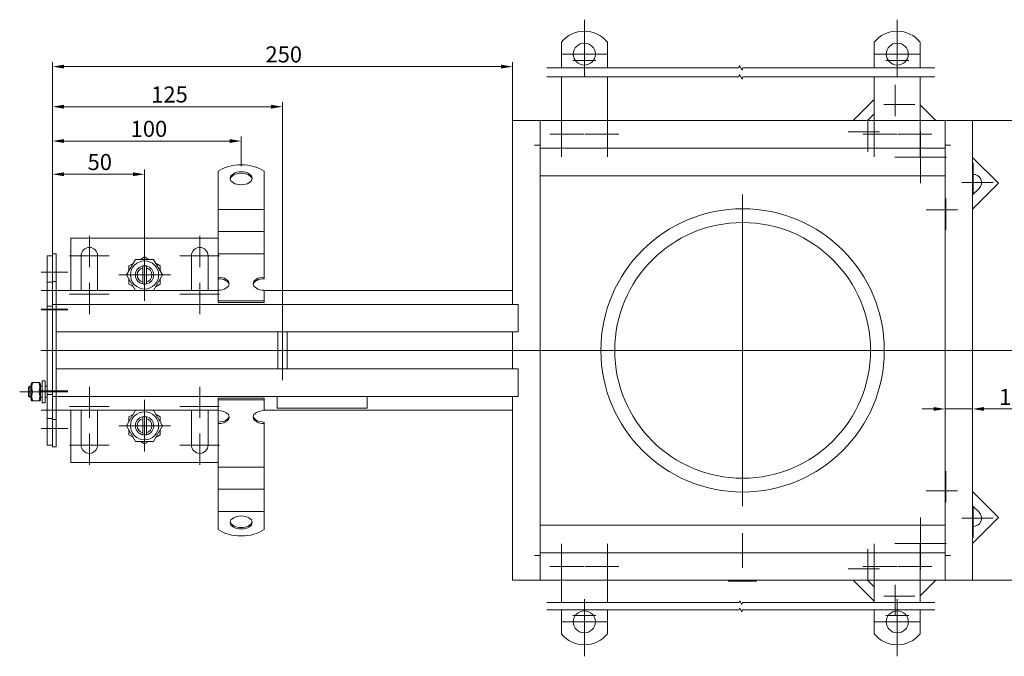
# Model space of a CAD drawing. Extents: x 571 to 67434, y -13692 to 12501.
# Drawn here: x 39762 to 40297, y -4543 to -4196 of the extents above; entities that cross this region are included whole.
import ezdxf

# ---------------------------------------------------------------- set-up
doc = ezdxf.new("R2010")
doc.units = 0
doc.header["$LTSCALE"] = 25
doc.linetypes.add('AUSGEZOGEN', pattern=[0])
doc.linetypes.add('STRICHPUNKT', pattern=[1, 0.5, -0.25, 0, -0.25])
doc.layers.get('Defpoints').update_dxf_attribs({"linetype": 'CONTINUOUS'})
for name, color, linetype, lineweight in [('ACO_DIMENSION', 3, 'AUSGEZOGEN', 9), ('ACO_MITTE', 1, 'STRICHPUNKT', 9), ('ACO_VISIBLE ( NOTE )', 7, 'CONTINUOUS', 15)]:
    doc.layers.add(name, color=color, linetype=linetype, lineweight=lineweight)
doc.styles.add('Text poznámky (ISO)', font='tahoma.ttf')
doc.dimstyles.new('Výchozí (ISO)', dxfattribs={"dimscale": 2.5, "dimtxt": 3.5, "dimasz": 2.5, "dimexe": 1, "dimexo": 0, "dimgap": 0.762, "dimtad": 1, "dimrnd": 1e-08, "dimtxsty": 'Text poznámky (ISO)', "dimcen": 0.09, "dimdle": 10, "dimclrd": 256, "dimclre": 256, "dimclrt": 256, "dimazin": 2, "dimtfac": 1.001486, "dimtmove": 0, "dimatfit": 3, "dimfxl": 1, "dimtolj": 1, "dimlwd": -1, "dimlwe": -1, "dimarcsym": 0})

# ---------------------------------------------------------------- blocks, each defined once
blk = doc.blocks.new('*D35')
at = {"layer": 'ACO_DIMENSION', "transparency": 16777216}
for p, q in [((40280.08, -4251.27), (40332.45, -4251.27)), ((40329.95, -4495.02), (40329.95, -4257.52)), ((40280.08, -4501.27), (40332.45, -4501.27))]:
    blk.add_line(p, q, dxfattribs=at)
for points in [[(40328.91, -4257.52), (40330.99, -4257.52), (40329.95, -4251.27)], [(40328.91, -4495.02), (40330.99, -4495.02), (40329.95, -4501.27)]]:
    blk.add_solid(points, dxfattribs=at)
at = {"layer": 'Defpoints', "color": 0, "transparency": 16777216}
for p in [(40280.08, -4251.27), (40329.95, -4251.27), (40280.08, -4501.27)]:
    blk.add_point(p, dxfattribs=at)
at = {"layer": 'ACO_DIMENSION', "transparency": 16777216, "insert": (40318.93, -4398.39), "char_height": 8.75, "attachment_point": 1, "rotation": 90, "style": 'Text poznámky (ISO)'}
blk.add_mtext('\\A1;250{x250}', dxfattribs=at)
blk = doc.blocks.new('*D36')
at = {"layer": 'ACO_DIMENSION', "transparency": 16777216}
for p, q in [((40258.83, -4408.11), (40252.58, -4408.11)), ((40265.08, -4408.11), (40280.08, -4408.11)), ((40286.33, -4408.11), (40307.57, -4408.11))]:
    blk.add_line(p, q, dxfattribs=at)
for points in [[(40258.83, -4407.07), (40258.83, -4409.15), (40265.08, -4408.11)], [(40286.33, -4407.07), (40286.33, -4409.15), (40280.08, -4408.11)]]:
    blk.add_solid(points, dxfattribs=at)
at = {"layer": 'Defpoints', "color": 0, "transparency": 16777216}
for p in [(40265.08, -4408.11), (40280.08, -4408.11), (40280.08, -4408.11)]:
    blk.add_point(p, dxfattribs=at)
at = {"layer": 'ACO_DIMENSION', "transparency": 16777216, "insert": (40294.48, -4397.25), "char_height": 8.75, "attachment_point": 1, "style": 'Text poznámky (ISO)'}
blk.add_mtext('\\A1;15', dxfattribs=at)
blk = doc.blocks.new('*D39')
at = {"layer": 'ACO_DIMENSION', "transparency": 16777216}
for p, q in [((39780.08, -4323.77), (39780.08, -4277.99)), ((39830.08, -4322.08), (39830.08, -4277.99)), ((39786.33, -4280.49), (39823.83, -4280.49))]:
    blk.add_line(p, q, dxfattribs=at)
for points in [[(39786.33, -4279.45), (39786.33, -4281.53), (39780.08, -4280.49)], [(39823.83, -4279.45), (39823.83, -4281.53), (39830.08, -4280.49)]]:
    blk.add_solid(points, dxfattribs=at)
at = {"layer": 'Defpoints', "color": 0, "transparency": 16777216}
for p in [(39830.08, -4280.49), (39830.08, -4322.08), (39780.08, -4323.77)]:
    blk.add_point(p, dxfattribs=at)
at = {"layer": 'ACO_DIMENSION', "transparency": 16777216, "insert": (39799.12, -4269.48), "char_height": 8.75, "attachment_point": 1, "style": 'Text poznámky (ISO)'}
blk.add_mtext('\\A1;50', dxfattribs=at)
blk = doc.blocks.new('*D40')
at = {"layer": 'ACO_DIMENSION', "transparency": 16777216}
for p, q in [((39780.08, -4323.77), (39780.08, -4259.94)), ((39786.33, -4262.44), (39876.33, -4262.44)), ((39882.58, -4276.16), (39882.58, -4259.94))]:
    blk.add_line(p, q, dxfattribs=at)
for points in [[(39786.33, -4261.4), (39786.33, -4263.48), (39780.08, -4262.44)], [(39876.33, -4261.4), (39876.33, -4263.48), (39882.58, -4262.44)]]:
    blk.add_solid(points, dxfattribs=at)
at = {"layer": 'Defpoints', "color": 0, "transparency": 16777216}
for p in [(39882.58, -4262.44), (39882.58, -4276.16), (39780.08, -4323.77)]:
    blk.add_point(p, dxfattribs=at)
at = {"layer": 'ACO_DIMENSION', "transparency": 16777216, "insert": (39819.84, -4251.43), "char_height": 8.75, "attachment_point": 1, "style": 'Text poznámky (ISO)'}
blk.add_mtext('\\A1; 100', dxfattribs=at)
blk = doc.blocks.new('*D41')
at = {"layer": 'ACO_DIMENSION', "transparency": 16777216}
for p, q in [((39780.08, -4323.77), (39780.08, -4241.27)), ((39905.08, -4360.02), (39905.08, -4241.27)), ((39786.33, -4243.77), (39898.83, -4243.77))]:
    blk.add_line(p, q, dxfattribs=at)
for points in [[(39786.33, -4242.73), (39786.33, -4244.81), (39780.08, -4243.77)], [(39898.83, -4242.73), (39898.83, -4244.81), (39905.08, -4243.77)]]:
    blk.add_solid(points, dxfattribs=at)
at = {"layer": 'Defpoints', "color": 0, "transparency": 16777216}
for p in [(39905.08, -4243.77), (39780.08, -4323.77), (39905.08, -4360.02)]:
    blk.add_point(p, dxfattribs=at)
at = {"layer": 'ACO_DIMENSION', "transparency": 16777216, "insert": (39833.7, -4232.75), "char_height": 8.75, "attachment_point": 1, "style": 'Text poznámky (ISO)'}
blk.add_mtext('\\A1;125', dxfattribs=at)
blk = doc.blocks.new('*D45')
at = {"layer": 'ACO_DIMENSION', "transparency": 16777216}
for p, q in [((39780.08, -4338.77), (39780.08, -4219.47)), ((40030.08, -4251.27), (40030.08, -4219.47)), ((40023.83, -4221.97), (39786.33, -4221.97))]:
    blk.add_line(p, q, dxfattribs=at)
for points in [[(39786.33, -4220.93), (39786.33, -4223.01), (39780.08, -4221.97)], [(40023.83, -4220.93), (40023.83, -4223.01), (40030.08, -4221.97)]]:
    blk.add_solid(points, dxfattribs=at)
at = {"layer": 'Defpoints', "color": 0, "transparency": 16777216}
for p in [(39780.08, -4221.97), (40030.08, -4251.27), (39780.08, -4338.77)]:
    blk.add_point(p, dxfattribs=at)
at = {"layer": 'ACO_DIMENSION', "transparency": 16777216, "insert": (39895.79, -4210.95), "char_height": 8.75, "attachment_point": 1, "style": 'Text poznámky (ISO)'}
blk.add_mtext('\\A1;250', dxfattribs=at)

msp = doc.modelspace()

# ---------------------------------------------------------------- linework, layer by layer
at = {"layer": 'ACO_DIMENSION', "flags": 128}
for points in [[(40048.641, -4222.583), (40153.022, -4222.583), (40153.357, -4221.333), (40154.801, -4223.833), (40155.136, -4222.583), (40259.516, -4222.583)], [(40048.641, -4227.583), (40153.022, -4227.583), (40153.357, -4226.333), (40154.801, -4228.833), (40155.136, -4227.583), (40259.516, -4227.583)], [(40048.641, -4513.389), (40153.234, -4513.389), (40153.502, -4512.389), (40154.656, -4514.389), (40154.924, -4513.389), (40259.516, -4513.389)], [(40048.641, -4517.389), (40153.234, -4517.389), (40153.502, -4516.389), (40154.656, -4518.389), (40154.924, -4517.389), (40259.516, -4517.389)]]:
    msp.add_lwpolyline(points, dxfattribs=at)
at = {"layer": 'ACO_MITTE', "linetype": 'Continuous'}
for p, q in [((40069.079, -4196.451), (40069.079, -4224.951)), ((40239.079, -4196.451), (40239.079, -4224.951)), ((40069.079, -4202.951), (40069.079, -4227.451)), ((40239.079, -4202.951), (40239.079, -4227.451)), ((40081.329, -4215.201), (40056.829, -4215.201)), ((40251.329, -4215.201), (40226.829, -4215.201)), ((40075.329, -4218.701), (40062.829, -4218.701)), ((40245.329, -4218.701), (40232.829, -4218.701)), ((40237.975, -4231.882), (40237.975, -4248.882)), ((40248.725, -4242.632), (40231.725, -4242.632)), ((40056.579, -4246.52), (40056.579, -4271.02)), ((40081.579, -4246.52), (40081.579, -4271.02)), ((40226.579, -4246.52), (40226.579, -4271.02)), ((40251.579, -4246.52), (40251.579, -4271.02)), ((40223.126, -4251.232), (40223.126, -4268.232)), ((40068.829, -4258.77), (40050.329, -4258.77)), ((40087.829, -4258.77), (40069.329, -4258.77)), ((40229.376, -4257.482), (40212.376, -4257.482)), ((40238.829, -4258.77), (40220.329, -4258.77)), ((40257.829, -4258.77), (40239.329, -4258.77)), ((40251.764, -4257.22), (40251.764, -4285.32)), ((40251.764, -4257.37), (40251.764, -4285.17)), ((40251.764, -4258.083), (40251.764, -4284.458)), ((40251.764, -4260.02), (40251.764, -4277.52)), ((40251.764, -4260.832), (40251.764, -4281.708)), ((40251.764, -4263.52), (40251.764, -4279.02)), ((40251.764, -4263.62), (40251.764, -4278.92)), ((40251.764, -4265.02), (40251.764, -4277.52)), ((40251.764, -4265.02), (40251.764, -4282.52)), ((40265.814, -4271.27), (40237.714, -4271.27)), ((40265.664, -4271.27), (40237.864, -4271.27)), ((40264.952, -4271.27), (40238.577, -4271.27)), ((40258.014, -4271.27), (40240.514, -4271.27)), ((40262.202, -4271.27), (40241.326, -4271.27)), ((40259.514, -4271.27), (40244.014, -4271.27)), ((40259.414, -4271.27), (40244.114, -4271.27)), ((40258.014, -4271.27), (40245.514, -4271.27)), ((40263.014, -4271.27), (40245.514, -4271.27)), ((40280.402, -4274.309), (40280.402, -4291.309)), ((40291.152, -4285.059), (40274.152, -4285.059)), ((40155.079, -4291.52), (40155.079, -4461.02)), ((40155.079, -4293.02), (40155.079, -4459.52)), ((40265.553, -4293.658), (40265.553, -4310.658)), ((40271.803, -4299.908), (40254.803, -4299.908)), ((39800.079, -4314.02), (39800.079, -4331.02)), ((39860.079, -4314.02), (39860.079, -4331.02)), ((39830.079, -4321.22), (39830.079, -4349.32)), ((39830.079, -4321.37), (39830.079, -4349.17)), ((39830.079, -4322.083), (39830.079, -4348.458)), ((39810.829, -4324.77), (39789.329, -4324.77)), ((39830.079, -4324.02), (39830.079, -4341.52)), ((39830.079, -4324.832), (39830.079, -4345.708)), ((39830.079, -4327.52), (39830.079, -4343.02)), ((39830.079, -4327.62), (39830.079, -4342.92)), ((39870.829, -4324.77), (39849.329, -4324.77)), ((39788.329, -4333.77), (39773.829, -4333.77)), ((39830.079, -4329.02), (39830.079, -4341.52)), ((39830.079, -4329.02), (39830.079, -4341.52)), ((39844.129, -4335.27), (39816.029, -4335.27)), ((39843.979, -4335.27), (39816.179, -4335.27)), ((39843.266, -4335.27), (39816.891, -4335.27)), ((39836.329, -4335.27), (39818.829, -4335.27)), ((39840.517, -4335.27), (39819.641, -4335.27)), ((39837.829, -4335.27), (39822.329, -4335.27)), ((39837.729, -4335.27), (39822.429, -4335.27)), ((39836.329, -4335.27), (39823.829, -4335.27)), ((39841.329, -4335.27), (39823.829, -4335.27)), ((39788.329, -4343.77), (39773.829, -4343.77)), ((39800.079, -4339.52), (39800.079, -4356.52)), ((39860.079, -4339.52), (39860.079, -4356.52)), ((39810.829, -4345.77), (39789.329, -4345.77)), ((39870.829, -4345.77), (39849.329, -4345.77)), ((39788.329, -4353.77), (39773.829, -4353.77)), ((39788.329, -4354.27), (39773.829, -4354.27)), ((39905.079, -4360.02), (39905.079, -4392.52)), ((40238.329, -4376.27), (39773.644, -4376.27)), ((40302.066, -4376.27), (40070.329, -4376.27)), ((39800.079, -4396.02), (39800.079, -4413.02)), ((39860.079, -4396.02), (39860.079, -4413.02)), ((39779.729, -4398.77), (39762.229, -4398.77)), ((39788.329, -4398.27), (39773.829, -4398.27)), ((39788.329, -4398.77), (39773.829, -4398.77)), ((39830.079, -4403.22), (39830.079, -4431.32)), ((39830.079, -4403.37), (39830.079, -4431.17)), ((39788.329, -4408.77), (39773.829, -4408.77)), ((39810.829, -4406.77), (39789.329, -4406.77)), ((39830.079, -4404.083), (39830.079, -4430.458)), ((39830.079, -4406.02), (39830.079, -4423.52)), ((39830.079, -4406.832), (39830.079, -4427.708)), ((39870.829, -4406.77), (39849.329, -4406.77)), ((39830.079, -4409.52), (39830.079, -4425.02)), ((39830.079, -4409.62), (39830.079, -4424.92)), ((39830.079, -4411.02), (39830.079, -4423.52)), ((39830.079, -4411.02), (39830.079, -4423.52)), ((39788.329, -4418.77), (39773.829, -4418.77)), ((39844.129, -4417.27), (39816.029, -4417.27)), ((39843.979, -4417.27), (39816.179, -4417.27)), ((39843.266, -4417.27), (39816.891, -4417.27)), ((39836.329, -4417.27), (39818.829, -4417.27)), ((39840.517, -4417.27), (39819.641, -4417.27)), ((39837.829, -4417.27), (39822.329, -4417.27)), ((39837.729, -4417.27), (39822.429, -4417.27)), ((39836.329, -4417.27), (39823.829, -4417.27)), ((39841.329, -4417.27), (39823.829, -4417.27)), ((39800.079, -4421.52), (39800.079, -4438.52)), ((39860.079, -4421.52), (39860.079, -4438.52)), ((39810.829, -4427.77), (39789.329, -4427.77)), ((39870.829, -4427.77), (39849.329, -4427.77)), ((40265.553, -4441.882), (40265.553, -4458.882)), ((40271.803, -4452.632), (40254.803, -4452.632)), ((40280.402, -4461.232), (40280.402, -4478.232)), ((40251.764, -4467.22), (40251.764, -4495.32)), ((40251.764, -4467.37), (40251.764, -4495.17)), ((40291.152, -4467.482), (40274.152, -4467.482)), ((40251.764, -4468.083), (40251.764, -4494.458)), ((40251.764, -4470.02), (40251.764, -4487.52)), ((40251.764, -4470.832), (40251.764, -4491.708)), ((40155.079, -4494.57), (40155.079, -4475.57)), ((40251.764, -4473.52), (40251.764, -4489.02)), ((40251.764, -4473.62), (40251.764, -4488.92)), ((40251.764, -4475.02), (40251.764, -4487.52)), ((40251.764, -4475.02), (40251.764, -4487.52)), ((40056.579, -4481.52), (40056.579, -4506.02)), ((40081.579, -4481.52), (40081.579, -4506.02)), ((40226.579, -4481.52), (40226.579, -4506.02)), ((40265.814, -4481.27), (40237.714, -4481.27)), ((40265.664, -4481.27), (40237.864, -4481.27)), ((40264.952, -4481.27), (40238.577, -4481.27)), ((40262.202, -4481.27), (40241.326, -4481.27)), ((40259.514, -4481.27), (40244.014, -4481.27)), ((40259.414, -4481.27), (40244.114, -4481.27)), ((40258.014, -4481.27), (40245.514, -4481.27)), ((40258.014, -4481.27), (40245.514, -4481.27)), ((40263.014, -4481.27), (40245.514, -4481.27)), ((40251.579, -4481.52), (40251.579, -4506.02)), ((40223.126, -4484.309), (40223.126, -4501.309)), ((40068.829, -4493.77), (40050.329, -4493.77)), ((40087.829, -4493.77), (40069.329, -4493.77)), ((40238.829, -4493.77), (40220.329, -4493.77)), ((40257.829, -4493.77), (40239.329, -4493.77)), ((40229.376, -4495.059), (40212.376, -4495.059)), ((40237.975, -4503.658), (40237.975, -4520.658)), ((40248.725, -4509.908), (40231.725, -4509.908)), ((40069.079, -4511.617), (40069.079, -4536.117)), ((40069.079, -4514.117), (40069.079, -4542.617)), ((40239.079, -4511.617), (40239.079, -4536.117)), ((40239.079, -4514.117), (40239.079, -4542.617)), ((40075.329, -4520.367), (40062.829, -4520.367)), ((40245.329, -4520.367), (40232.829, -4520.367)), ((40081.329, -4523.867), (40056.829, -4523.867)), ((40251.329, -4523.867), (40226.829, -4523.867))]:
    msp.add_line(p, q, dxfattribs=at)
at = {"layer": 'ACO_VISIBLE ( NOTE )'}
for p, q in [((40056.579, -4222.583), (40056.579, -4208.714)), ((40081.579, -4222.583), (40081.579, -4208.714)), ((40226.579, -4222.583), (40226.579, -4208.714)), ((40251.579, -4222.583), (40251.579, -4208.714)), ((40056.579, -4228.899), (40056.579, -4227.583)), ((40056.579, -4228.899), (40056.579, -4232.788)), ((40081.579, -4228.899), (40081.579, -4227.583)), ((40081.579, -4228.899), (40081.579, -4232.788)), ((40226.579, -4228.899), (40226.579, -4227.583)), ((40226.579, -4228.899), (40226.579, -4232.788)), ((40251.579, -4228.899), (40251.579, -4227.583)), ((40251.579, -4228.899), (40251.579, -4232.788)), ((40056.579, -4251.27), (40056.579, -4232.788)), ((40081.579, -4251.27), (40081.579, -4232.788)), ((40226.579, -4251.27), (40226.579, -4232.788)), ((40251.579, -4251.27), (40251.579, -4232.788)), ((40226.579, -4239.887), (40215.195, -4251.27)), ((40260.048, -4251.27), (40251.579, -4242.801)), ((40222.974, -4251.27), (40226.579, -4247.665)), ((40030.079, -4251.27), (40033.079, -4251.27)), ((40030.079, -4251.27), (40030.079, -4351.27)), ((40045.079, -4251.27), (40033.079, -4251.27)), ((40045.079, -4251.27), (40045.079, -4264.76)), ((40265.079, -4251.27), (40045.079, -4251.27)), ((40277.079, -4251.27), (40265.079, -4251.27)), ((40265.079, -4264.76), (40265.079, -4251.27)), ((40280.079, -4251.27), (40277.079, -4251.27)), ((40280.079, -4501.27), (40280.079, -4251.27)), ((40045.079, -4263.27), (40045.079, -4254.27)), ((40265.079, -4263.27), (40265.079, -4254.27)), ((40042.069, -4264.77), (40042.069, -4264.76)), ((40042.069, -4264.76), (40045.079, -4264.76)), ((40042.079, -4264.77), (40042.069, -4264.77)), ((40042.079, -4264.77), (40045.079, -4264.77)), ((40045.079, -4264.76), (40045.079, -4266.27)), ((40045.079, -4266.27), (40045.079, -4486.27)), ((40045.079, -4266.27), (40265.079, -4266.27)), ((40265.079, -4264.76), (40268.089, -4264.76)), ((40265.079, -4264.76), (40265.079, -4266.27)), ((40268.079, -4264.77), (40265.079, -4264.77)), ((40265.079, -4486.27), (40265.079, -4266.27)), ((40268.089, -4264.77), (40268.079, -4264.77)), ((40268.089, -4264.76), (40268.089, -4264.77)), ((40294.19, -4285.412), (40280.079, -4271.301)), ((39870.079, -4288.576), (39870.079, -4278.885)), ((39895.079, -4288.576), (39895.079, -4278.885)), ((40045.079, -4281.27), (40265.079, -4281.27)), ((40280.079, -4299.524), (40294.19, -4285.412)), ((39870.079, -4288.576), (39870.079, -4292.165)), ((39895.079, -4288.576), (39895.079, -4292.165)), ((40283.584, -4288.241), (40280.079, -4291.746)), ((39870.079, -4295.622), (39870.079, -4292.165)), ((39870.079, -4299.579), (39870.079, -4295.622)), ((39895.079, -4295.622), (39895.079, -4292.165)), ((39895.079, -4299.579), (39895.079, -4295.622)), ((39870.079, -4299.579), (39870.079, -4304.219)), ((39870.079, -4299.579), (39895.079, -4299.579)), ((39895.079, -4299.579), (39895.079, -4304.219)), ((39870.079, -4307.675), (39870.079, -4304.219)), ((39895.079, -4307.675), (39895.079, -4304.219)), ((39870.079, -4311.632), (39870.079, -4307.675)), ((39870.079, -4311.632), (39870.079, -4316.272)), ((39870.079, -4311.632), (39895.079, -4311.632)), ((39895.079, -4311.632), (39895.079, -4307.675)), ((39895.079, -4311.632), (39895.079, -4316.272)), ((39870.079, -4315.27), (39790.079, -4315.27)), ((39790.079, -4315.27), (39790.079, -4343.77)), ((39870.079, -4319.729), (39870.079, -4316.272)), ((39895.079, -4319.729), (39895.079, -4316.272)), ((39870.079, -4323.685), (39870.079, -4319.729)), ((39895.079, -4323.685), (39895.079, -4319.729)), ((39780.079, -4324.77), (39777.079, -4324.77)), ((39777.079, -4324.77), (39777.079, -4339.17)), ((39782.079, -4323.77), (39780.079, -4323.77)), ((39780.079, -4323.77), (39780.079, -4338.77)), ((39782.079, -4323.77), (39782.079, -4338.77)), ((39795.579, -4343.77), (39795.579, -4324.77)), ((39804.579, -4324.77), (39804.579, -4343.77)), ((39820.264, -4335.27), (39825.171, -4326.77)), ((39825.171, -4326.77), (39834.986, -4326.77)), ((39827.801, -4326.77), (39830.079, -4325.455)), ((39830.079, -4325.455), (39832.357, -4326.77)), ((39834.986, -4326.77), (39839.894, -4335.27)), ((39855.579, -4343.77), (39855.579, -4324.77)), ((39864.579, -4324.77), (39864.579, -4343.77)), ((39870.079, -4323.685), (39870.079, -4324.736)), ((39870.079, -4323.685), (39895.079, -4323.685)), ((39870.079, -4336.481), (39870.079, -4324.736)), ((39895.079, -4323.685), (39895.079, -4324.736)), ((39895.079, -4336.481), (39895.079, -4324.736)), ((39821.579, -4330.363), (39823.857, -4329.048)), ((39821.579, -4332.993), (39821.579, -4330.363)), ((39829.079, -4331.397), (39829.079, -4330.371)), ((39829.079, -4339.143), (39829.079, -4331.397)), ((39831.079, -4330.371), (39831.079, -4331.397)), ((39831.079, -4331.397), (39831.079, -4339.143)), ((39836.301, -4329.048), (39838.579, -4330.363)), ((39838.579, -4330.363), (39838.579, -4332.993)), ((39780.079, -4339.17), (39777.079, -4339.17)), ((39777.079, -4339.17), (39777.079, -4352.27)), ((39782.079, -4338.77), (39780.079, -4338.77)), ((39780.079, -4338.77), (39780.079, -4351.27)), ((39782.079, -4338.77), (39782.079, -4351.27)), ((39825.171, -4343.77), (39820.264, -4335.27)), ((39821.579, -4340.178), (39821.579, -4337.548)), ((39829.079, -4340.169), (39829.079, -4339.143)), ((39831.079, -4339.143), (39831.079, -4340.169)), ((39839.894, -4335.27), (39834.986, -4343.77)), ((39838.579, -4337.548), (39838.579, -4340.178)), ((39870.079, -4337.29), (39870.079, -4336.481)), ((39870.079, -4343.534), (39870.079, -4337.29)), ((39895.079, -4336.481), (39895.079, -4337.29)), ((39870.079, -4343.77), (39782.079, -4343.77)), ((39823.857, -4341.493), (39821.579, -4340.178)), ((39838.579, -4340.178), (39836.301, -4341.493)), ((39870.079, -4349.412), (39870.079, -4343.534)), ((39895.079, -4349.412), (39895.079, -4343.534)), ((40030.079, -4343.77), (39895.079, -4343.77)), ((39870.079, -4349.412), (39895.079, -4349.412)), ((39870.079, -4350.221), (39870.079, -4349.412)), ((39895.079, -4350.221), (39895.079, -4349.412)), ((39780.079, -4352.27), (39777.079, -4352.27)), ((39777.079, -4354.27), (39777.079, -4352.27)), ((39777.079, -4354.27), (39777.079, -4398.27)), ((39782.079, -4351.27), (39780.079, -4351.27)), ((39780.079, -4354.27), (39780.079, -4351.27)), ((39780.079, -4354.27), (39780.079, -4398.27)), ((39782.079, -4351.27), (40030.079, -4351.27)), ((39782.079, -4354.27), (39782.079, -4351.27)), ((39782.079, -4354.27), (39782.079, -4351.27)), ((39782.079, -4354.27), (39782.079, -4363.27)), ((39782.079, -4354.27), (39782.079, -4398.27)), ((39870.079, -4350.221), (39895.079, -4350.221)), ((40033.079, -4351.27), (40030.079, -4351.27)), ((40033.079, -4351.27), (40033.079, -4366.27)), ((40033.079, -4363.27), (40033.079, -4354.27)), ((40030.079, -4366.27), (39782.079, -4366.27)), ((39902.579, -4366.27), (39902.579, -4386.27)), ((39907.579, -4366.27), (39907.579, -4386.27)), ((40030.079, -4366.27), (40033.079, -4366.27)), ((40030.079, -4366.27), (40030.079, -4386.27)), ((39782.079, -4386.27), (40030.079, -4386.27)), ((40033.079, -4386.27), (40030.079, -4386.27)), ((40033.079, -4386.27), (40033.079, -4401.27)), ((39782.079, -4389.27), (39782.079, -4398.27)), ((40033.079, -4398.27), (40033.079, -4389.27)), ((39767.079, -4396.384), (39767.693, -4395.77)), ((39767.079, -4401.157), (39767.079, -4396.384)), ((39767.693, -4395.77), (39767.693, -4401.77)), ((39768.479, -4395.77), (39767.693, -4395.77)), ((39768.479, -4394.37), (39768.825, -4393.77)), ((39768.479, -4394.37), (39768.479, -4403.17)), ((39768.825, -4393.77), (39769.272, -4393.77)), ((39769.272, -4393.77), (39772.686, -4393.77)), ((39772.686, -4393.77), (39773.133, -4393.77)), ((39773.479, -4394.37), (39773.133, -4393.77)), ((39773.479, -4403.17), (39773.479, -4394.37)), ((39774.479, -4395.77), (39773.479, -4395.77)), ((39774.479, -4392.77), (39774.479, -4404.77)), ((39774.479, -4392.77), (39776.079, -4392.77)), ((39776.079, -4392.77), (39776.079, -4404.77)), ((39777.079, -4395.77), (39776.079, -4395.77)), ((39767.079, -4401.157), (39767.693, -4401.77)), ((39768.479, -4401.77), (39767.693, -4401.77)), ((39768.479, -4403.17), (39768.825, -4403.77)), ((39769.272, -4398.77), (39772.686, -4398.77)), ((39773.479, -4403.17), (39773.133, -4403.77)), ((39774.479, -4401.77), (39773.479, -4401.77)), ((39777.079, -4401.77), (39776.079, -4401.77)), ((39777.079, -4400.27), (39777.079, -4398.27)), ((39780.079, -4400.27), (39777.079, -4400.27)), ((39777.079, -4400.27), (39777.079, -4413.37)), ((39780.079, -4401.27), (39780.079, -4398.27)), ((39782.079, -4401.27), (39780.079, -4401.27)), ((39780.079, -4401.27), (39780.079, -4413.77)), ((39782.079, -4398.27), (39782.079, -4401.27)), ((39782.079, -4401.27), (39782.079, -4398.27)), ((40030.079, -4401.27), (39782.079, -4401.27)), ((39782.079, -4401.27), (39782.079, -4413.77)), ((39870.079, -4402.319), (39895.079, -4402.319)), ((39870.079, -4403.128), (39870.079, -4402.319)), ((39870.079, -4403.128), (39895.079, -4403.128)), ((39870.079, -4409.006), (39870.079, -4403.128)), ((39895.079, -4403.128), (39895.079, -4402.319)), ((39895.079, -4409.006), (39895.079, -4403.128)), ((39902.079, -4407.65), (39902.079, -4401.27)), ((39951.079, -4401.27), (39951.079, -4407.65)), ((40030.079, -4401.27), (40033.079, -4401.27)), ((40030.079, -4401.27), (40030.079, -4501.27)), ((39769.272, -4403.77), (39768.825, -4403.77)), ((39769.272, -4403.77), (39772.686, -4403.77)), ((39773.133, -4403.77), (39772.686, -4403.77)), ((39774.479, -4404.77), (39776.079, -4404.77)), ((39782.079, -4408.77), (39870.079, -4408.77)), ((39790.079, -4408.77), (39790.079, -4437.27)), ((39795.579, -4427.77), (39795.579, -4408.77)), ((39804.579, -4408.77), (39804.579, -4427.77)), ((39820.264, -4417.27), (39825.171, -4408.77)), ((39834.986, -4408.77), (39839.894, -4417.27)), ((39855.579, -4427.77), (39855.579, -4408.77)), ((39864.579, -4408.77), (39864.579, -4427.77)), ((39895.079, -4408.77), (40030.079, -4408.77)), ((39951.079, -4407.65), (39902.079, -4407.65)), ((39780.079, -4413.37), (39777.079, -4413.37)), ((39777.079, -4413.37), (39777.079, -4427.77)), ((39782.079, -4413.77), (39780.079, -4413.77)), ((39780.079, -4413.77), (39780.079, -4428.77)), ((39782.079, -4413.77), (39782.079, -4428.77)), ((39821.579, -4412.363), (39823.857, -4411.048)), ((39821.579, -4414.993), (39821.579, -4412.363)), ((39829.079, -4413.397), (39829.079, -4412.371)), ((39829.079, -4421.143), (39829.079, -4413.397)), ((39831.079, -4412.371), (39831.079, -4413.397)), ((39831.079, -4413.397), (39831.079, -4421.143)), ((39836.301, -4411.048), (39838.579, -4412.363)), ((39838.579, -4412.363), (39838.579, -4414.993)), ((39870.079, -4415.251), (39870.079, -4409.006)), ((39825.171, -4425.77), (39820.264, -4417.27)), ((39839.894, -4417.27), (39834.986, -4425.77)), ((39870.079, -4416.06), (39870.079, -4415.251)), ((39870.079, -4427.805), (39870.079, -4416.06)), ((39895.079, -4415.251), (39895.079, -4416.06)), ((39895.079, -4427.805), (39895.079, -4416.06)), ((39821.579, -4422.178), (39821.579, -4419.548)), ((39823.857, -4423.493), (39821.579, -4422.178)), ((39829.079, -4422.169), (39829.079, -4421.143)), ((39831.079, -4421.143), (39831.079, -4422.169)), ((39838.579, -4422.178), (39836.301, -4423.493)), ((39838.579, -4419.548), (39838.579, -4422.178)), ((39780.079, -4427.77), (39777.079, -4427.77)), ((39782.079, -4428.77), (39780.079, -4428.77)), ((39834.986, -4425.77), (39825.171, -4425.77)), ((39830.079, -4427.085), (39827.801, -4425.77)), ((39832.357, -4425.77), (39830.079, -4427.085)), ((39870.079, -4430.741), (39870.079, -4427.805)), ((39895.079, -4430.741), (39895.079, -4427.805)), ((39870.079, -4434.198), (39870.079, -4430.741)), ((39870.079, -4434.198), (39870.079, -4439.681)), ((39895.079, -4434.198), (39895.079, -4430.741)), ((39895.079, -4434.198), (39895.079, -4439.681)), ((39790.079, -4437.27), (39870.079, -4437.27)), ((39870.079, -4442.794), (39870.079, -4439.681)), ((39870.079, -4439.681), (39895.079, -4439.681)), ((39895.079, -4442.794), (39895.079, -4439.681)), ((39870.079, -4446.251), (39870.079, -4442.794)), ((39870.079, -4446.251), (39870.079, -4451.734)), ((39895.079, -4446.251), (39895.079, -4442.794)), ((39895.079, -4446.251), (39895.079, -4451.734)), ((39870.079, -4454.848), (39870.079, -4451.734)), ((39870.079, -4451.734), (39895.079, -4451.734)), ((39870.079, -4458.305), (39870.079, -4454.848)), ((39895.079, -4454.848), (39895.079, -4451.734)), ((39895.079, -4458.305), (39895.079, -4454.848)), ((40294.19, -4467.128), (40280.079, -4453.017)), ((39870.079, -4458.305), (39870.079, -4463.788)), ((39895.079, -4458.305), (39895.079, -4463.788)), ((40280.079, -4460.795), (40283.584, -4464.3)), ((39870.079, -4463.964), (39870.079, -4463.788)), ((39870.079, -4463.788), (39895.079, -4463.788)), ((39870.079, -4473.655), (39870.079, -4463.964)), ((39895.079, -4463.964), (39895.079, -4463.788)), ((39895.079, -4473.655), (39895.079, -4463.964)), ((40280.079, -4481.239), (40294.19, -4467.128)), ((40045.079, -4471.27), (40265.079, -4471.27)), ((40042.069, -4487.77), (40042.079, -4487.77)), ((40042.069, -4487.78), (40042.069, -4487.77)), ((40045.079, -4487.78), (40042.069, -4487.78)), ((40042.079, -4487.77), (40045.079, -4487.77)), ((40045.079, -4486.27), (40045.079, -4487.78)), ((40045.079, -4486.27), (40265.079, -4486.27)), ((40045.079, -4487.78), (40045.079, -4501.27)), ((40265.079, -4486.27), (40265.079, -4487.78)), ((40268.079, -4487.77), (40265.079, -4487.77)), ((40265.079, -4501.27), (40265.079, -4487.78)), ((40268.089, -4487.78), (40265.079, -4487.78)), ((40268.079, -4487.77), (40268.089, -4487.77)), ((40268.089, -4487.77), (40268.089, -4487.78)), ((40045.079, -4498.27), (40045.079, -4489.27)), ((40265.079, -4498.27), (40265.079, -4489.27)), ((40030.079, -4501.27), (40033.079, -4501.27)), ((40033.079, -4501.27), (40045.079, -4501.27)), ((40045.079, -4501.27), (40265.079, -4501.27)), ((40056.579, -4501.27), (40056.579, -4513.389)), ((40081.579, -4501.27), (40081.579, -4513.389)), ((40147.579, -4501.82), (40147.304, -4501.27)), ((40147.579, -4501.82), (40162.579, -4501.82)), ((40162.579, -4501.82), (40162.854, -4501.27)), ((40215.195, -4501.27), (40226.579, -4512.654)), ((40226.579, -4504.875), (40222.974, -4501.27)), ((40226.579, -4501.27), (40226.579, -4513.389)), ((40251.579, -4501.27), (40251.579, -4513.389)), ((40251.579, -4509.739), (40260.048, -4501.27)), ((40265.079, -4501.27), (40277.079, -4501.27)), ((40280.079, -4501.27), (40277.079, -4501.27)), ((40056.579, -4517.389), (40056.579, -4530.355)), ((40081.579, -4517.389), (40081.579, -4530.355)), ((40226.579, -4517.389), (40226.579, -4530.355)), ((40251.579, -4517.389), (40251.579, -4530.355))]:
    msp.add_line(p, q, dxfattribs=at)
at = {"layer": 'ACO_VISIBLE ( NOTE )', "flags": 128}
for points in [[(39769.272, -4393.77), (39769.196, -4394.006), (39769.128, -4394.235), (39769.068, -4394.457), (39769.016, -4394.672), (39768.97, -4394.883), (39768.931, -4395.089), (39768.898, -4395.291), (39768.872, -4395.49), (39768.851, -4395.687), (39768.837, -4395.883), (39768.828, -4396.077), (39768.825, -4396.27), (39768.828, -4396.464), (39768.837, -4396.658), (39768.851, -4396.853), (39768.872, -4397.05), (39768.898, -4397.249), (39768.931, -4397.452), (39768.97, -4397.658), (39769.016, -4397.868), (39769.068, -4398.084), (39769.128, -4398.305), (39769.196, -4398.534), (39769.272, -4398.77)], [(39772.686, -4398.77), (39772.762, -4398.534), (39772.83, -4398.305), (39772.89, -4398.084), (39772.942, -4397.868), (39772.988, -4397.658), (39773.027, -4397.452), (39773.06, -4397.249), (39773.086, -4397.05), (39773.107, -4396.853), (39773.121, -4396.658), (39773.13, -4396.464), (39773.133, -4396.27), (39773.13, -4396.077), (39773.121, -4395.883), (39773.107, -4395.687), (39773.086, -4395.49), (39773.06, -4395.291), (39773.027, -4395.089), (39772.988, -4394.883), (39772.942, -4394.672), (39772.89, -4394.457), (39772.83, -4394.235), (39772.762, -4394.006), (39772.686, -4393.77)], [(39769.272, -4398.77), (39769.196, -4399.006), (39769.128, -4399.235), (39769.068, -4399.457), (39769.016, -4399.672), (39768.97, -4399.883), (39768.931, -4400.089), (39768.898, -4400.291), (39768.872, -4400.49), (39768.851, -4400.687), (39768.837, -4400.883), (39768.828, -4401.077), (39768.825, -4401.27), (39768.828, -4401.464), (39768.837, -4401.658), (39768.851, -4401.853), (39768.872, -4402.05), (39768.898, -4402.249), (39768.931, -4402.452), (39768.97, -4402.658), (39769.016, -4402.868), (39769.068, -4403.084), (39769.128, -4403.305), (39769.196, -4403.534), (39769.272, -4403.77)], [(39772.686, -4403.77), (39772.762, -4403.534), (39772.83, -4403.305), (39772.89, -4403.084), (39772.942, -4402.868), (39772.988, -4402.658), (39773.027, -4402.452), (39773.06, -4402.249), (39773.086, -4402.05), (39773.107, -4401.853), (39773.121, -4401.658), (39773.13, -4401.464), (39773.133, -4401.27), (39773.13, -4401.077), (39773.121, -4400.883), (39773.107, -4400.687), (39773.086, -4400.49), (39773.06, -4400.291), (39773.027, -4400.089), (39772.988, -4399.883), (39772.942, -4399.672), (39772.89, -4399.457), (39772.83, -4399.235), (39772.762, -4399.006), (39772.686, -4398.77)]]:
    msp.add_lwpolyline(points, dxfattribs=at)
at = {"layer": 'ACO_VISIBLE ( NOTE )'}
for centre, radius in [((40069.079, -4215.201), 6), ((40239.079, -4215.201), 6), ((40155.079, -4376.27), 77), ((40155.079, -4376.27), 69.5), ((39830.079, -4335.27), 7.65), ((39830.079, -4417.27), 7.65), ((40069.079, -4523.867), 6), ((40239.079, -4523.867), 6)]:
    msp.add_circle(centre, radius, dxfattribs=at)
for centre, radius, start, end in [((40069.079, -4218.701), 16, 38.62483, 141.37517), ((40239.079, -4218.701), 16, 38.62483, 141.37517), ((40280.402, -4285.059), 4.5, 315, 94.11444), ((39800.079, -4324.77), 4.5, 0, 180), ((39860.079, -4324.77), 4.5, 0, 180), ((39830.079, -4335.27), 5, 101.53696, 258.46304), ((39830.079, -4335.27), 4, 104.47751, 255.52249), ((39830.079, -4335.27), 5, 78.46304, 101.53696), ((39830.079, -4335.27), 5, 281.53696, 78.46304), ((39830.079, -4335.27), 4, 284.47751, 75.52249), ((39830.079, -4335.27), 5, 258.46304, 281.53696), ((39830.079, -4417.27), 5, 101.53696, 258.46304), ((39830.079, -4417.27), 4, 104.47751, 255.52249), ((39830.079, -4417.27), 5, 78.46304, 101.53696), ((39830.079, -4417.27), 5, 281.53696, 78.46304), ((39830.079, -4417.27), 4, 284.47751, 75.52249), ((39830.079, -4417.27), 5, 258.46304, 281.53696), ((39800.079, -4427.77), 4.5, 180, 0), ((39860.079, -4427.77), 4.5, 180, 0), ((40280.402, -4467.482), 4.5, 265.88556, 45), ((40069.079, -4520.367), 16, 218.62483, 321.37517), ((40239.079, -4520.367), 16, 218.62483, 321.37517)]:
    msp.add_arc(centre, radius, start, end, dxfattribs=at)
for centre, major_axis, start_param, end_param in [((39882.579, -4284.756), (-16, 0), 3.8157232, 5.6090548), ((39882.579, -4283.507), (6, 0), 0.1149515, 3.0266412), ((39870.079, -4340.007), (6, 0), 4.712389, 7.8539816), ((39870.079, -4340.816), (6, 0), 0.1149515, 1.5707963), ((39895.079, -4340.007), (-6, 0), 4.712389, 7.8539816), ((39895.079, -4340.816), (-6, 0), 4.712389, 6.1682338), ((39870.079, -4412.533), (6, 0), 4.712389, 7.8539816), ((39870.079, -4411.724), (6, 0), 4.712389, 6.1682338), ((39895.079, -4412.533), (-6, 0), 4.712389, 7.8539816), ((39895.079, -4411.724), (-6, 0), 0.1149515, 1.5707963), ((39882.579, -4469.033), (-6, 0), 0.1149515, 3.0266412), ((39882.579, -4467.785), (16, 0), 3.8157232, 5.6090548)]:
    msp.add_ellipse(centre, major_axis=major_axis, ratio=0.5877853, start_param=start_param, end_param=end_param, dxfattribs=at)
for centre in [(39882.579, -4282.698), (39882.579, -4469.842)]:
    msp.add_ellipse(centre, major_axis=(6, 0), ratio=0.5877853, dxfattribs=at)

# ---------------------------------------------------------------- dimensions: what is measured, and where the dimension line sits
at = {"layer": 'ACO_DIMENSION', "color": 3}
for base, p1, p2, angle, text, picture, middle in [((39780.079, -4221.97), (40030.079, -4251.27), (39780.079, -4338.77), 180, '250', '*D45', (39905.079, -4221.97)), ((39905.079, -4243.77), (39780.079, -4323.77), (39905.079, -4360.02), 180, '125', '*D41', (39842.579, -4243.77)), ((39882.579, -4262.439), (39780.079, -4323.77), (39882.579, -4276.16), 180, ' 100', '*D40', (39831.329, -4262.439)), ((40329.951, -4251.27), (40280.079, -4501.27), (40280.079, -4251.27), 90, '250{x250}', '*D35', (40329.951, -4376.27)), ((39830.079, -4280.492), (39780.079, -4323.77), (39830.079, -4322.083), 180, '50', '*D39', (39805.079, -4280.492))]:
    dim = msp.add_linear_dim(base=base, p1=p1, p2=p2, angle=angle, text=text, dimstyle='Výchozí (ISO)', override={"dimdec": 2, "dimtp": 0, "dimtm": 0, "dimtdec": 2, "dimtofl": 0, "dimatfit": 1}, dxfattribs=at)
    dim.commit()
    dim.dimension.update_dxf_attribs({"geometry": picture, "text_midpoint": middle, "dimtype": 160})
dim = msp.add_linear_dim(base=(40280.079, -4408.113), p1=(40265.079, -4408.113), p2=(40280.079, -4408.113), text='15', dimstyle='Výchozí (ISO)', override={"dimdec": 2, "dimse1": 1, "dimse2": 1, "dimtp": 0, "dimtm": 0, "dimtdec": 2, "dimtofl": 1, "dimatfit": 1}, dxfattribs=at)
dim.commit()
dim.dimension.update_dxf_attribs({"geometry": '*D36', "text_midpoint": (40300.075, -4408.113), "dimtype": 160})

doc.saveas('drawing.dxf')
